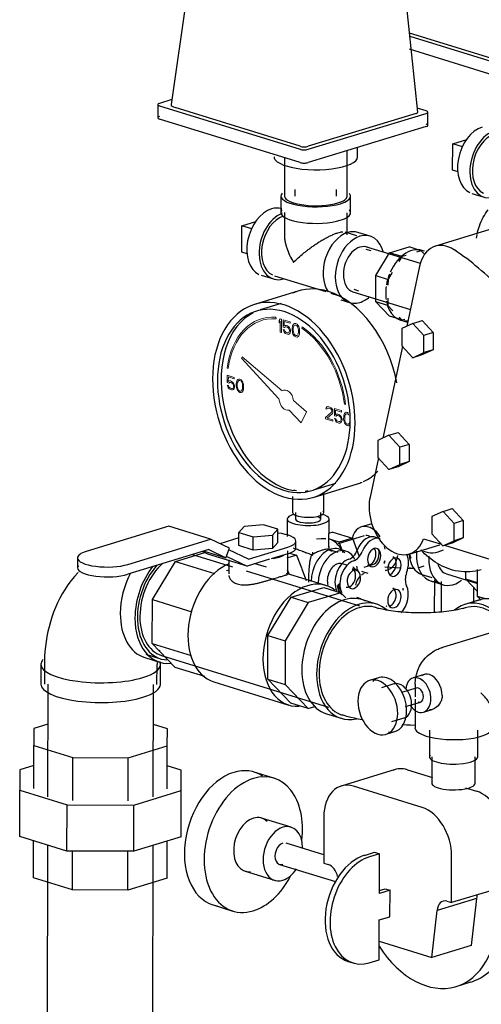
# Model space of a CAD drawing. Units: inches. Extents: x -648 to 75, y -64 to 398.
# Drawn here: x -102 to -94, y 285 to 302 of the extents above; entities that cross this region are included whole.
import ezdxf

# ---------------------------------------------------------------- set-up
doc = ezdxf.new("R2010")
doc.units = ezdxf.units.IN
doc.header["$MEASUREMENT"] = 0
doc.linetypes.add('Hidden 1_16_', pattern=[0.09375, 0.0625, -0.03125])
doc.layers.add('A-DETL', color=90, linetype='Hidden 1_16_', lineweight=9)
doc.layers.add('P-PIPE', color=3, linetype='Continuous', lineweight=30)

# ---------------------------------------------------------------- blocks, each defined once
blk = doc.blocks.new('VKV Dry Valve Model VXR PTR - 2_5_ GxG Dry Valve Model VXR PTR-V13-1 - Mech')
at = {"layer": 'A-DETL', "flags": 128}
blk.add_lwpolyline([(-67.594, 71.054), (-67.596, 71.051), (-67.599, 71.046), (-67.602, 71.039)], dxfattribs=at)
at = {"layer": 'A-DETL'}
blk.add_ellipse((-63.324, 73.472), major_axis=(-0.211, 0.691), ratio=0.673013, start_param=3.132553, end_param=3.141593, dxfattribs=at)
at = {"layer": 'P-PIPE'}
for p, q in [((-67.034, 83.357), (-67.393, 80.864)), ((-62.957, 80.726), (-63.217, 83.193)), ((-61.287, 81.584), (-63.107, 82.146)), ((-63.101, 82.09), (-61.287, 81.529)), ((-61.288, 81.291), (-63.108, 81.855)), ((-67.377, 80.952), (-67.602, 80.883)), ((-67.631, 80.861), (-67.632, 80.624)), ((-67.602, 80.839), (-65.074, 80.057)), ((-65.074, 80.111), (-67.32, 80.806)), ((-62.81, 80.747), (-62.973, 80.797)), ((-65.075, 79.819), (-67.602, 80.601)), ((-62.987, 80.703), (-64.93, 80.111)), ((-64.93, 80.057), (-62.81, 80.703)), ((-62.781, 80.487), (-62.78, 80.725)), ((-62.811, 80.465), (-64.931, 79.819)), ((-62.332, 80.155), (-62.081, 80.232)), ((-64.23, 79.213), (-64.228, 80.033)), ((-64.041, 79.918), (-64.04, 80.09)), ((-62.334, 79.68), (-62.332, 80.155)), ((-62.157, 80.101), (-62.332, 80.155)), ((-65.353, 79.905), (-65.355, 79.216)), ((-62.237, 79.65), (-62.334, 79.68)), ((-65.167, 79.335), (-65.167, 79.216)), ((-64.417, 79.214), (-64.417, 79.333)), ((-65.417, 79.216), (-65.418, 78.919)), ((-64.168, 78.916), (-64.167, 79.213)), ((-61.988, 79.265), (-61.767, 79.197)), ((-65.355, 78.919), (-65.356, 78.524)), ((-64.231, 78.522), (-64.23, 78.916)), ((-66.12, 78.208), (-66.119, 78.683)), ((-66.119, 78.683), (-65.868, 78.76)), ((-65.943, 78.629), (-66.119, 78.683)), ((-61.448, 78.679), (-62.644, 78.315)), ((-64.054, 78.504), (-64.267, 78.57)), ((-63.815, 78.495), (-64.036, 78.563)), ((-61.897, 78.521), (-61.91, 78.46)), ((-63.8, 78.229), (-63.889, 78.256)), ((-62.911, 78.001), (-63.875, 78.299)), ((-63.467, 78.195), (-63.116, 78.302)), ((-62.896, 78.233), (-63.116, 78.302)), ((-66.024, 78.178), (-66.12, 78.208)), ((-63.715, 77.786), (-63.467, 78.195)), ((-63.246, 78.127), (-63.467, 78.195)), ((-63.246, 78.127), (-63.299, 78.039)), ((-63.171, 78.15), (-63.246, 78.127)), ((-62.896, 78.233), (-62.98, 78.208)), ((-62.843, 78.179), (-62.896, 78.233)), ((-62.843, 78.227), (-62.878, 78.238)), ((-62.927, 77.954), (-63.158, 76.876)), ((-65.774, 77.793), (-65.553, 77.725)), ((-65.535, 77.784), (-64.611, 77.498)), ((-63.716, 77.315), (-63.715, 77.786)), ((-63.715, 77.786), (-63.494, 77.718)), ((-63.418, 77.844), (-63.494, 77.718)), ((-63.494, 77.718), (-63.495, 77.617)), ((-65.098, 77.51), (-65.894, 77.267)), ((-64.522, 77.471), (-64.387, 77.429)), ((-64.124, 77.497), (-63.093, 77.178)), ((-64.11, 77.54), (-64.022, 77.513)), ((-63.495, 77.38), (-63.495, 77.247)), ((-65.416, 77.282), (-65.792, 77.168)), ((-64.345, 77.351), (-64.184, 77.301)), ((-63.469, 77.057), (-63.716, 77.315)), ((-63.495, 77.247), (-63.716, 77.315)), ((-63.495, 77.247), (-63.405, 77.152)), ((-63.248, 76.989), (-63.469, 77.057)), ((-63.294, 77.036), (-63.248, 76.989)), ((-63.266, 76.984), (-63.143, 76.946)), ((-63.248, 76.989), (-63.194, 77.005)), ((-63.247, 76.834), (-63.248, 76.525)), ((-63.247, 76.834), (-63.248, 76.525)), ((-63.048, 76.927), (-63.247, 76.834)), ((-63.048, 76.927), (-63.247, 76.834)), ((-63.048, 76.927), (-62.882, 76.978)), ((-63.048, 76.927), (-62.882, 76.978)), ((-62.85, 76.711), (-63.048, 76.927)), ((-62.85, 76.711), (-63.048, 76.927)), ((-62.882, 76.978), (-62.684, 76.762)), ((-62.882, 76.978), (-62.684, 76.762)), ((-62.684, 76.762), (-62.85, 76.711)), ((-62.684, 76.762), (-62.85, 76.711)), ((-62.85, 76.402), (-62.85, 76.711)), ((-62.85, 76.402), (-62.85, 76.711)), ((-62.684, 76.762), (-62.685, 76.453)), ((-62.684, 76.762), (-62.685, 76.453)), ((-63.236, 76.512), (-63.589, 74.866)), ((-63.248, 76.525), (-63.05, 76.309)), ((-63.248, 76.525), (-63.05, 76.309)), ((-63.05, 76.309), (-62.85, 76.402)), ((-63.05, 76.309), (-62.85, 76.402)), ((-62.884, 76.359), (-63.05, 76.309)), ((-62.884, 76.359), (-63.05, 76.309)), ((-62.685, 76.453), (-62.884, 76.359)), ((-62.685, 76.453), (-62.884, 76.359)), ((-62.685, 76.453), (-62.85, 76.402)), ((-62.685, 76.453), (-62.85, 76.402)), ((-63.478, 74.917), (-63.677, 74.824)), ((-63.478, 74.917), (-63.312, 74.968)), ((-63.28, 74.701), (-63.478, 74.917)), ((-63.312, 74.968), (-63.114, 74.752)), ((-63.677, 74.824), (-63.678, 74.515)), ((-63.114, 74.752), (-63.28, 74.701)), ((-63.114, 74.752), (-63.115, 74.443)), ((-63.28, 74.392), (-63.28, 74.701)), ((-63.665, 74.511), (-63.817, 73.803)), ((-63.678, 74.515), (-63.48, 74.299)), ((-63.48, 74.299), (-63.28, 74.392)), ((-63.115, 74.443), (-63.314, 74.35)), ((-63.115, 74.443), (-63.28, 74.392)), ((-63.314, 74.35), (-63.48, 74.299)), ((-64.838, 73.799), (-64.042, 74.042)), ((-64.808, 73.939), (-64.432, 74.054)), ((-64.648, 73.526), (-64.647, 73.866)), ((-65.21, 73.817), (-65.21, 73.527)), ((-65.156, 73.527), (-65.156, 73.408)), ((-64.702, 73.407), (-64.702, 73.526)), ((-62.506, 73.545), (-62.705, 73.452)), ((-62.506, 73.545), (-62.705, 73.452)), ((-62.506, 73.545), (-62.34, 73.596)), ((-62.506, 73.545), (-62.34, 73.596)), ((-62.308, 73.329), (-62.506, 73.545)), ((-62.308, 73.329), (-62.506, 73.545)), ((-62.34, 73.596), (-62.142, 73.38)), ((-62.34, 73.596), (-62.142, 73.38)), ((-65.731, 73.304), (-66.079, 73.276)), ((-65.476, 73.225), (-65.731, 73.304)), ((-65.304, 73.409), (-65.305, 73.096)), ((-64.555, 72.903), (-64.554, 73.407)), ((-63.785, 73.324), (-63.973, 73.267)), ((-62.705, 73.452), (-62.706, 73.143)), ((-62.705, 73.452), (-62.706, 73.143)), ((-62.142, 73.38), (-62.308, 73.329)), ((-62.142, 73.38), (-62.308, 73.329)), ((-62.308, 73.02), (-62.308, 73.329)), ((-62.308, 73.02), (-62.308, 73.329)), ((-62.142, 73.38), (-62.143, 73.071)), ((-62.142, 73.38), (-62.143, 73.071)), ((-67.431, 73.278), (-68.919, 72.825)), ((-66.681, 73.045), (-67.431, 73.278)), ((-66.079, 73.276), (-66.173, 73.169)), ((-66.173, 73.169), (-65.918, 73.09)), ((-66.173, 72.931), (-66.173, 73.169)), ((-65.918, 73.09), (-65.569, 73.118)), ((-65.569, 73.118), (-65.57, 72.88)), ((-65.569, 73.118), (-65.476, 73.225)), ((-65.476, 72.987), (-65.476, 73.225)), ((-64.488, 73.173), (-64.561, 73.151)), ((-64.488, 73.173), (-64.134, 73.064)), ((-62.706, 73.143), (-62.507, 72.927)), ((-62.706, 73.143), (-62.507, 72.927)), ((-68.168, 72.592), (-66.681, 73.045)), ((-66.344, 72.886), (-66.681, 73.045)), ((-66.173, 73.07), (-66.513, 72.966)), ((-65.918, 72.852), (-65.918, 73.09)), ((-65.476, 72.987), (-65.57, 72.88)), ((-65.148, 72.893), (-65.148, 73.012)), ((-64.37, 72.992), (-64.543, 73.046)), ((-63.924, 73.107), (-64.391, 72.965)), ((-64.134, 73.064), (-64.37, 72.992)), ((-64.299, 72.804), (-64.37, 72.992)), ((-64.134, 73.064), (-64.01, 72.734)), ((-63.647, 73.059), (-63.726, 73.083)), ((-63.113, 72.78), (-62.566, 72.947)), ((-62.855, 73.055), (-62.534, 72.956)), ((-62.507, 72.927), (-62.308, 73.02)), ((-62.507, 72.927), (-62.308, 73.02)), ((-62.342, 72.978), (-62.507, 72.927)), ((-62.342, 72.978), (-62.507, 72.927)), ((-62.481, 72.939), (-60.944, 72.464)), ((-62.143, 73.071), (-62.342, 72.978)), ((-62.143, 73.071), (-62.342, 72.978)), ((-62.143, 73.071), (-62.308, 73.02)), ((-62.143, 73.071), (-62.308, 73.02)), ((-66.716, 72.859), (-68.168, 72.416)), ((-67.312, 72.644), (-66.784, 72.805)), ((-66.282, 72.546), (-67, 72.768)), ((-66.733, 72.78), (-66.827, 72.825)), ((-66.797, 72.834), (-66.41, 72.714)), ((-66.026, 72.562), (-66.733, 72.78)), ((-66.716, 72.859), (-66.41, 72.714)), ((-66.41, 72.714), (-66.344, 72.886)), ((-66.002, 72.688), (-66.356, 72.855)), ((-65.918, 72.852), (-66.173, 72.931)), ((-66.002, 72.688), (-65.295, 72.903)), ((-65.57, 72.88), (-65.918, 72.852)), ((-65.295, 72.785), (-65.591, 72.694)), ((-65.295, 72.42), (-65.294, 72.839)), ((-65.263, 72.797), (-65.137, 72.758)), ((-64.392, 72.809), (-64.57, 72.864)), ((-64.25, 72.831), (-64.373, 72.869)), ((-69.074, 72.71), (-69.075, 72.534)), ((-67.727, 71.96), (-67.312, 72.644)), ((-67.312, 72.644), (-66.612, 72.427)), ((-66.401, 72.739), (-66.026, 72.562)), ((-66.357, 72.676), (-66.357, 72.423)), ((-65.623, 72.685), (-66.026, 72.562)), ((-65.675, 72.543), (-65.88, 72.606)), ((-65.137, 72.758), (-65.315, 72.704)), ((-65.137, 72.758), (-65.051, 72.53)), ((-64.231, 72.579), (-64.319, 72.606)), ((-63.925, 72.542), (-63.766, 72.59)), ((-66.35, 72.489), (-66.395, 72.476)), ((-64.002, 71.841), (-66.038, 72.471)), ((-64.612, 72.214), (-65.317, 72.432)), ((-65.267, 72.406), (-65.301, 72.496)), ((-65.05, 72.526), (-64.966, 72.302)), ((-64.023, 72.482), (-64.132, 72.516)), ((-63.851, 72.429), (-63.962, 72.463)), ((-63.553, 72.549), (-63.256, 72.533)), ((-63.542, 72.484), (-63.496, 72.498)), ((-63.138, 72.527), (-63.042, 72.522)), ((-62.951, 72.533), (-62.843, 72.566)), ((-62.884, 72.411), (-62.707, 72.356)), ((-62.444, 72.424), (-61.885, 72.251)), ((-62.095, 72.328), (-62.095, 72.472)), ((-61.886, 72.017), (-61.885, 72.501)), ((-64.395, 72.225), (-64.363, 72.246)), ((-62.726, 72.296), (-62.505, 72.228)), ((-62.662, 72.318), (-62.664, 71.732)), ((-62.533, 71.743), (-62.532, 72.283)), ((-61.885, 72.109), (-62.095, 72.328)), ((-61.885, 72.263), (-62.095, 72.328)), ((-65.236, 72.002), (-64.65, 72.18)), ((-64.341, 72.084), (-64.927, 71.906)), ((-64.65, 72.18), (-64.341, 72.084)), ((-64.255, 71.995), (-64.341, 72.084)), ((-61.957, 72.184), (-61.958, 71.9)), ((-67.729, 71.172), (-67.727, 71.96)), ((-67.727, 71.96), (-67.02, 71.741)), ((-65.652, 71.318), (-65.236, 72.002)), ((-64.927, 71.906), (-65.342, 71.222)), ((-65.236, 72.002), (-64.927, 71.906)), ((-64.058, 72.003), (-63.99, 71.981)), ((-63.7, 71.878), (-63.965, 71.96)), ((-61.85, 71.956), (-62.115, 71.875)), ((-61.82, 71.949), (-61.886, 72.017)), ((-61.743, 71.973), (-61.886, 72.017)), ((-60.704, 71.654), (-62.516, 71.102)), ((-67.316, 70.74), (-67.729, 71.172)), ((-67.729, 71.172), (-67.032, 70.956)), ((-65.653, 70.529), (-65.652, 71.318)), ((-65.652, 71.318), (-65.342, 71.222)), ((-65.342, 71.222), (-65.344, 70.434)), ((-67.863, 70.917), (-67.598, 70.835)), ((-67.844, 70.977), (-67.579, 70.895)), ((-67.561, 70.955), (-64.563, 70.027)), ((-69.73, 70.798), (-69.731, 70.441)), ((-69.667, 70.798), (-69.668, 70.441)), ((-67.645, 70.436), (-67.644, 70.793)), ((-67.582, 70.436), (-67.581, 70.793)), ((-66.787, 70.577), (-67.316, 70.74)), ((-66.625, 70.481), (-65.277, 70.064)), ((-65.24, 70.098), (-65.653, 70.529)), ((-65.653, 70.529), (-65.344, 70.434)), ((-63.664, 70.556), (-63.825, 70.507)), ((-62.842, 70.613), (-63.044, 70.552)), ((-69.606, 70.441), (-69.61, 68.417)), ((-67.712, 68.412), (-67.707, 70.436)), ((-65.344, 70.434), (-64.931, 70.002)), ((-63.388, 70.444), (-63.609, 70.377)), ((-62.988, 70.37), (-63.25, 70.29)), ((-63.008, 70.44), (-63.008, 70.215)), ((-63.18, 70.038), (-62.912, 70.119)), ((-63.008, 70.17), (-63.009, 69.657)), ((-64.931, 70.002), (-65.24, 70.098)), ((-64.931, 70.002), (-64.81, 70.039)), ((-62.856, 69.937), (-62.702, 69.984)), ((-64.6, 69.908), (-64.335, 69.826)), ((-63.424, 69.767), (-63.202, 69.835)), ((-69.857, 69.642), (-69.858, 69.337)), ((-69.606, 69.719), (-69.857, 69.642)), ((-67.459, 69.637), (-67.709, 69.714)), ((-67.46, 69.332), (-67.459, 69.637)), ((-63.53, 69.539), (-63.369, 69.588)), ((-62.751, 69.612), (-62.752, 69.136)), ((-61.882, 69.135), (-61.881, 69.61)), ((-69.86, 68.564), (-69.858, 69.337)), ((-69.858, 69.337), (-69.156, 69.12)), ((-68.162, 69.118), (-67.46, 69.332)), ((-67.461, 68.558), (-67.46, 69.332)), ((-69.158, 68.346), (-69.156, 69.12)), ((-69.156, 69.12), (-68.162, 69.118)), ((-68.164, 68.344), (-68.162, 69.118)), ((-62.707, 69.136), (-62.708, 68.661)), ((-61.928, 68.659), (-61.927, 69.135)), ((-70.109, 68.901), (-70.11, 68.532)), ((-69.859, 68.977), (-70.109, 68.901)), ((-67.211, 68.895), (-67.46, 68.972)), ((-67.211, 68.526), (-67.211, 68.895)), ((-63.364, 68.905), (-64.336, 68.609)), ((-63.143, 68.901), (-62.694, 68.762)), ((-65.545, 68.749), (-65.898, 68.859)), ((-70.112, 67.7), (-70.11, 68.532)), ((-70.11, 68.532), (-69.261, 68.27)), ((-68.061, 68.267), (-67.211, 68.526)), ((-67.213, 67.693), (-67.211, 68.526)), ((-62.88, 68.222), (-64.116, 68.605)), ((-62.102, 68.579), (-61.907, 68.519)), ((-69.263, 67.437), (-69.261, 68.27)), ((-69.261, 68.27), (-68.061, 68.267)), ((-68.063, 67.435), (-68.061, 68.267)), ((-65.236, 67.869), (-65.766, 68.033)), ((-64.648, 68.055), (-64.65, 67.222)), ((-69.263, 67.437), (-70.112, 67.7)), ((-67.213, 67.693), (-68.063, 67.435)), ((-69.863, 66.958), (-69.862, 67.622)), ((-69.612, 67.545), (-69.641, 54.86)), ((-67.73, 60.443), (-67.714, 67.541)), ((-67.465, 66.952), (-67.463, 67.617)), ((-64.649, 67.373), (-65.325, 67.582)), ((-68.063, 67.435), (-69.263, 67.437)), ((-69.161, 66.74), (-69.16, 67.437)), ((-68.168, 66.738), (-68.166, 67.435)), ((-63.916, 67.362), (-63.736, 67.417)), ((-63.648, 67.39), (-63.827, 67.335)), ((-63.736, 67.417), (-63.648, 67.39)), ((-63.65, 66.676), (-63.648, 67.39)), ((-62.353, 66.512), (-62.351, 67.345)), ((-65.443, 67.2), (-64.437, 66.889)), ((-64.65, 67.222), (-64.568, 67.197)), ((-69.161, 66.74), (-69.863, 66.958)), ((-67.465, 66.952), (-68.168, 66.738)), ((-66.062, 67.078), (-65.532, 66.914)), ((-63.649, 66.73), (-63.546, 66.762)), ((-63.546, 66.762), (-63.458, 66.735)), ((-68.168, 66.738), (-69.161, 66.74)), ((-63.458, 66.735), (-63.65, 66.676)), ((-63.459, 66.259), (-63.458, 66.735)), ((-61.904, 66.584), (-62.612, 66.369)), ((-61.646, 66.727), (-62.353, 66.512)), ((-61.904, 66.584), (-62.001, 65.744)), ((-66.637, 66.47), (-66.284, 66.361)), ((-62.435, 66.537), (-62.353, 66.512)), ((-63.651, 66.2), (-63.459, 66.259)), ((-62.709, 65.528), (-62.612, 66.369)), ((-63.652, 65.486), (-63.651, 66.2)), ((-63.652, 65.82), (-62.709, 65.528)), ((-62.001, 65.744), (-62.709, 65.528)), ((-64.213, 65.455), (-64.125, 65.428)), ((-63.832, 65.432), (-63.652, 65.486)), ((-62.27, 65.004), (-62.005, 65.085))]:
    blk.add_line(p, q, dxfattribs=at)
at = {"layer": 'P-PIPE', "lineweight": 9}
for p, q in [((-65.503, 77.01), (-65.507, 77.039)), ((-65.451, 76.98), (-65.452, 76.939)), ((-65.452, 76.939), (-65.429, 76.968)), ((-65.429, 77.009), (-65.451, 76.98)), ((-65.429, 76.968), (-65.43, 76.771)), ((-65.407, 77.002), (-65.429, 77.009)), ((-65.408, 76.764), (-65.407, 77.002)), ((-65.378, 76.993), (-65.378, 76.861)), ((-65.253, 76.954), (-65.378, 76.993)), ((-65.378, 76.861), (-65.352, 76.853)), ((-65.36, 76.881), (-65.359, 76.962)), ((-65.341, 76.89), (-65.36, 76.881)), ((-65.359, 76.962), (-65.253, 76.929)), ((-65.352, 76.853), (-65.338, 76.864)), ((-65.323, 76.889), (-65.341, 76.89)), ((-65.338, 76.864), (-65.323, 76.864)), ((-65.301, 76.883), (-65.323, 76.889)), ((-65.323, 76.864), (-65.301, 76.857)), ((-65.282, 76.872), (-65.301, 76.883)), ((-65.301, 76.857), (-65.286, 76.848)), ((-65.286, 76.848), (-65.275, 76.834)), ((-65.264, 76.851), (-65.282, 76.872)), ((-65.275, 76.834), (-65.268, 76.817)), ((-65.253, 76.827), (-65.264, 76.851)), ((-65.253, 76.929), (-65.253, 76.954)), ((-65.212, 76.87), (-65.216, 76.846)), ((-65.216, 76.846), (-65.216, 76.801)), ((-65.209, 76.885), (-65.212, 76.87)), ((-65.201, 76.902), (-65.209, 76.885)), ((-65.19, 76.914), (-65.201, 76.902)), ((-65.198, 76.836), (-65.194, 76.865)), ((-65.198, 76.8), (-65.198, 76.836)), ((-65.194, 76.865), (-65.179, 76.891)), ((-65.172, 76.924), (-65.19, 76.914)), ((-65.179, 76.891), (-65.168, 76.897)), ((-65.15, 76.922), (-65.172, 76.924)), ((-65.168, 76.897), (-65.15, 76.897)), ((-65.128, 76.91), (-65.15, 76.922)), ((-65.15, 76.897), (-65.131, 76.886)), ((-65.131, 76.886), (-65.12, 76.872)), ((-65.109, 76.889), (-65.128, 76.91)), ((-65.12, 76.872), (-65.106, 76.837)), ((-65.098, 76.871), (-65.109, 76.889)), ((-65.106, 76.837), (-65.102, 76.806)), ((-65.091, 76.848), (-65.098, 76.871)), ((-65.087, 76.832), (-65.091, 76.848)), ((-65.039, 76.867), (-65.045, 76.841)), ((-65.43, 76.771), (-65.408, 76.764)), ((-65.378, 76.815), (-65.371, 76.793)), ((-65.356, 76.809), (-65.378, 76.815)), ((-65.371, 76.793), (-65.36, 76.769)), ((-65.36, 76.769), (-65.341, 76.748)), ((-65.349, 76.786), (-65.356, 76.809)), ((-65.338, 76.773), (-65.349, 76.786)), ((-65.341, 76.748), (-65.323, 76.738)), ((-65.323, 76.763), (-65.338, 76.773)), ((-65.301, 76.756), (-65.323, 76.763)), ((-65.323, 76.738), (-65.301, 76.731)), ((-65.286, 76.757), (-65.301, 76.756)), ((-65.301, 76.731), (-65.283, 76.73)), ((-65.275, 76.763), (-65.286, 76.757)), ((-65.283, 76.73), (-65.264, 76.74)), ((-65.268, 76.776), (-65.275, 76.763)), ((-65.268, 76.817), (-65.264, 76.8)), ((-65.264, 76.79), (-65.268, 76.776)), ((-65.264, 76.8), (-65.264, 76.79)), ((-65.264, 76.74), (-65.253, 76.756)), ((-65.246, 76.8), (-65.253, 76.827)), ((-65.253, 76.756), (-65.246, 76.779)), ((-65.246, 76.779), (-65.246, 76.8)), ((-65.216, 76.801), (-65.213, 76.774)), ((-65.213, 76.774), (-65.209, 76.758)), ((-65.209, 76.758), (-65.202, 76.735)), ((-65.202, 76.735), (-65.191, 76.717)), ((-65.194, 76.769), (-65.198, 76.8)), ((-65.179, 76.734), (-65.194, 76.769)), ((-65.191, 76.717), (-65.172, 76.696)), ((-65.168, 76.72), (-65.179, 76.734)), ((-65.172, 76.696), (-65.15, 76.684)), ((-65.15, 76.709), (-65.168, 76.72)), ((-65.132, 76.709), (-65.15, 76.709)), ((-65.15, 76.684), (-65.128, 76.682)), ((-65.121, 76.715), (-65.132, 76.709)), ((-65.128, 76.682), (-65.11, 76.692)), ((-65.106, 76.741), (-65.121, 76.715)), ((-65.11, 76.692), (-65.099, 76.704)), ((-65.102, 76.77), (-65.106, 76.741)), ((-65.102, 76.806), (-65.102, 76.77)), ((-65.099, 76.704), (-65.091, 76.722)), ((-65.091, 76.722), (-65.087, 76.736)), ((-65.084, 76.805), (-65.087, 76.832)), ((-65.087, 76.736), (-65.084, 76.76)), ((-65.084, 76.76), (-65.084, 76.805)), ((-66.112, 76.325), (-66.125, 76.3)), ((-65.399, 75.716), (-66.112, 76.325)), ((-66.386, 76.129), (-66.365, 76.118)), ((-66.125, 76.3), (-65.454, 75.569)), ((-66.382, 75.994), (-66.382, 75.862)), ((-66.257, 75.955), (-66.382, 75.994)), ((-66.364, 75.882), (-66.363, 75.963)), ((-66.363, 75.963), (-66.257, 75.93)), ((-66.257, 75.93), (-66.257, 75.955)), ((-66.382, 75.862), (-66.356, 75.854)), ((-66.382, 75.817), (-66.375, 75.794)), ((-66.36, 75.81), (-66.382, 75.817)), ((-66.375, 75.794), (-66.364, 75.77)), ((-66.345, 75.891), (-66.364, 75.882)), ((-66.353, 75.787), (-66.36, 75.81)), ((-66.356, 75.854), (-66.342, 75.865)), ((-66.342, 75.774), (-66.353, 75.787)), ((-66.327, 75.891), (-66.345, 75.891)), ((-66.342, 75.865), (-66.327, 75.865)), ((-66.327, 75.764), (-66.342, 75.774)), ((-66.305, 75.884), (-66.327, 75.891)), ((-66.327, 75.865), (-66.305, 75.858)), ((-66.286, 75.873), (-66.305, 75.884)), ((-66.305, 75.858), (-66.29, 75.849)), ((-66.29, 75.849), (-66.279, 75.835)), ((-66.268, 75.852), (-66.286, 75.873)), ((-66.279, 75.835), (-66.272, 75.818)), ((-66.272, 75.777), (-66.279, 75.764)), ((-66.272, 75.818), (-66.268, 75.802)), ((-66.268, 75.791), (-66.272, 75.777)), ((-66.257, 75.828), (-66.268, 75.852)), ((-66.268, 75.802), (-66.268, 75.791)), ((-66.25, 75.801), (-66.257, 75.828)), ((-66.257, 75.758), (-66.25, 75.781)), ((-66.25, 75.781), (-66.25, 75.801)), ((-66.216, 75.872), (-66.22, 75.847)), ((-66.22, 75.847), (-66.22, 75.802)), ((-66.22, 75.802), (-66.217, 75.775)), ((-66.217, 75.775), (-66.213, 75.759)), ((-66.213, 75.886), (-66.216, 75.872)), ((-66.205, 75.904), (-66.213, 75.886)), ((-66.194, 75.915), (-66.205, 75.904)), ((-66.202, 75.837), (-66.198, 75.866)), ((-66.202, 75.801), (-66.202, 75.837)), ((-66.198, 75.77), (-66.202, 75.801)), ((-66.198, 75.866), (-66.183, 75.892)), ((-66.176, 75.925), (-66.194, 75.915)), ((-66.183, 75.892), (-66.172, 75.898)), ((-66.154, 75.923), (-66.176, 75.925)), ((-66.172, 75.898), (-66.154, 75.898)), ((-66.132, 75.911), (-66.154, 75.923)), ((-66.154, 75.898), (-66.135, 75.887)), ((-66.135, 75.887), (-66.124, 75.874)), ((-66.113, 75.89), (-66.132, 75.911)), ((-66.124, 75.874), (-66.11, 75.839)), ((-66.102, 75.872), (-66.113, 75.89)), ((-66.11, 75.839), (-66.106, 75.807)), ((-66.106, 75.772), (-66.11, 75.742)), ((-66.106, 75.807), (-66.106, 75.772)), ((-66.095, 75.849), (-66.102, 75.872)), ((-66.091, 75.833), (-66.095, 75.849)), ((-66.088, 75.806), (-66.091, 75.833)), ((-66.088, 75.761), (-66.088, 75.806)), ((-66.364, 75.77), (-66.346, 75.75)), ((-66.346, 75.75), (-66.327, 75.739)), ((-66.305, 75.757), (-66.327, 75.764)), ((-66.327, 75.739), (-66.305, 75.732)), ((-66.29, 75.758), (-66.305, 75.757)), ((-66.305, 75.732), (-66.287, 75.731)), ((-66.279, 75.764), (-66.29, 75.758)), ((-66.287, 75.731), (-66.268, 75.741)), ((-66.268, 75.741), (-66.257, 75.758)), ((-66.213, 75.759), (-66.206, 75.737)), ((-66.206, 75.737), (-66.195, 75.718)), ((-66.184, 75.735), (-66.198, 75.77)), ((-66.195, 75.718), (-66.176, 75.697)), ((-66.173, 75.721), (-66.184, 75.735)), ((-66.176, 75.697), (-66.154, 75.685)), ((-66.154, 75.711), (-66.173, 75.721)), ((-66.136, 75.71), (-66.154, 75.711)), ((-66.154, 75.685), (-66.132, 75.683)), ((-66.125, 75.717), (-66.136, 75.71)), ((-66.132, 75.683), (-66.114, 75.693)), ((-66.11, 75.742), (-66.125, 75.717)), ((-66.114, 75.693), (-66.103, 75.705)), ((-66.103, 75.705), (-66.095, 75.723)), ((-66.095, 75.723), (-66.091, 75.737)), ((-66.091, 75.737), (-66.088, 75.761)), ((-64.956, 75.337), (-65.192, 75.538)), ((-64.593, 75.425), (-64.608, 75.409)), ((-64.578, 75.431), (-64.593, 75.425)), ((-64.553, 75.428), (-64.578, 75.431)), ((-64.538, 75.423), (-64.553, 75.428)), ((-64.516, 75.411), (-64.538, 75.423)), ((-64.278, 75.472), (-64.257, 75.47)), ((-65.268, 75.367), (-65.056, 75.136)), ((-65.056, 75.136), (-64.956, 75.337)), ((-64.512, 75.329), (-64.616, 75.235)), ((-64.608, 75.409), (-64.612, 75.39)), ((-64.612, 75.39), (-64.593, 75.385)), ((-64.593, 75.385), (-64.586, 75.398)), ((-64.586, 75.398), (-64.575, 75.404)), ((-64.586, 75.225), (-64.494, 75.308)), ((-64.575, 75.404), (-64.556, 75.404)), ((-64.556, 75.404), (-64.542, 75.399)), ((-64.542, 75.399), (-64.523, 75.388)), ((-64.523, 75.388), (-64.512, 75.375)), ((-64.501, 75.397), (-64.516, 75.411)), ((-64.512, 75.375), (-64.505, 75.357)), ((-64.505, 75.347), (-64.512, 75.329)), ((-64.505, 75.357), (-64.505, 75.347)), ((-64.486, 75.372), (-64.501, 75.397)), ((-64.494, 75.308), (-64.487, 75.321)), ((-64.487, 75.321), (-64.483, 75.34)), ((-64.483, 75.35), (-64.486, 75.372)), ((-64.483, 75.34), (-64.483, 75.35)), ((-64.453, 75.397), (-64.453, 75.265)), ((-64.328, 75.358), (-64.453, 75.397)), ((-64.453, 75.265), (-64.428, 75.257)), ((-64.435, 75.285), (-64.435, 75.366)), ((-64.435, 75.366), (-64.328, 75.333)), ((-64.417, 75.294), (-64.435, 75.285)), ((-64.428, 75.257), (-64.413, 75.268)), ((-64.398, 75.294), (-64.417, 75.294)), ((-64.413, 75.268), (-64.398, 75.269)), ((-64.376, 75.287), (-64.398, 75.294)), ((-64.398, 75.269), (-64.376, 75.262)), ((-64.358, 75.276), (-64.376, 75.287)), ((-64.376, 75.262), (-64.361, 75.252)), ((-64.361, 75.252), (-64.35, 75.239)), ((-64.339, 75.255), (-64.358, 75.276)), ((-64.328, 75.232), (-64.339, 75.255)), ((-64.328, 75.333), (-64.328, 75.358)), ((-64.291, 75.251), (-64.292, 75.205)), ((-64.288, 75.275), (-64.291, 75.251)), ((-64.284, 75.289), (-64.288, 75.275)), ((-64.277, 75.307), (-64.284, 75.289)), ((-64.266, 75.319), (-64.277, 75.307)), ((-64.273, 75.24), (-64.269, 75.269)), ((-64.273, 75.205), (-64.273, 75.24)), ((-64.269, 75.269), (-64.255, 75.295)), ((-64.247, 75.328), (-64.266, 75.319)), ((-64.255, 75.295), (-64.243, 75.302)), ((-64.225, 75.326), (-64.247, 75.328)), ((-64.243, 75.302), (-64.225, 75.301)), ((-64.203, 75.315), (-64.225, 75.326)), ((-64.225, 75.301), (-64.207, 75.29)), ((-64.207, 75.29), (-64.196, 75.277)), ((-64.616, 75.235), (-64.616, 75.209)), ((-64.616, 75.209), (-64.483, 75.168)), ((-64.483, 75.194), (-64.586, 75.225)), ((-64.483, 75.168), (-64.483, 75.194)), ((-64.454, 75.22), (-64.446, 75.197)), ((-64.432, 75.213), (-64.454, 75.22)), ((-64.446, 75.197), (-64.435, 75.174)), ((-64.435, 75.174), (-64.417, 75.153)), ((-64.424, 75.19), (-64.432, 75.213)), ((-64.413, 75.177), (-64.424, 75.19)), ((-64.417, 75.153), (-64.399, 75.142)), ((-64.398, 75.167), (-64.413, 75.177)), ((-64.399, 75.142), (-64.376, 75.135)), ((-64.376, 75.16), (-64.398, 75.167)), ((-64.362, 75.161), (-64.376, 75.16)), ((-64.376, 75.135), (-64.358, 75.135)), ((-64.351, 75.168), (-64.362, 75.161)), ((-64.358, 75.135), (-64.34, 75.144)), ((-64.343, 75.181), (-64.351, 75.168)), ((-64.35, 75.239), (-64.343, 75.221)), ((-64.343, 75.221), (-64.339, 75.205)), ((-64.339, 75.195), (-64.343, 75.181)), ((-64.34, 75.144), (-64.329, 75.161)), ((-64.339, 75.205), (-64.339, 75.195)), ((-64.329, 75.161), (-64.321, 75.184)), ((-64.321, 75.204), (-64.328, 75.232)), ((-64.321, 75.184), (-64.321, 75.204)), ((-64.292, 75.205), (-64.288, 75.179)), ((-64.288, 75.179), (-64.284, 75.162)), ((-64.284, 75.162), (-64.277, 75.14)), ((-64.277, 75.14), (-64.266, 75.121)), ((-64.27, 75.173), (-64.273, 75.205)), ((-64.255, 75.138), (-64.27, 75.173)), ((-64.266, 75.121), (-64.248, 75.1)), ((-64.244, 75.125), (-64.255, 75.138)), ((-64.248, 75.1), (-64.226, 75.088)), ((-64.225, 75.114), (-64.244, 75.125)), ((-64.226, 75.088), (-64.203, 75.087)), ((-64.207, 75.113), (-64.225, 75.114)), ((-64.196, 75.12), (-64.207, 75.113)), ((-64.203, 75.087), (-64.185, 75.096)), ((-64.181, 75.146), (-64.196, 75.12)), ((-64.177, 75.175), (-64.181, 75.146))]:
    blk.add_line(p, q, dxfattribs=at)
at = {"layer": 'P-PIPE', "flags": 128}
for points in [[(-64.779, 73.054), (-64.694, 73.06), (-64.611, 73.06), (-64.611, 73.06)], [(-61.819, 72.497), (-61.87, 72.483), (-61.922, 72.472), (-61.974, 72.464), (-62.027, 72.459), (-62.079, 72.458), (-62.132, 72.459), (-62.183, 72.463), (-62.234, 72.47), (-62.285, 72.48), (-62.334, 72.492), (-62.382, 72.506), (-62.43, 72.523), (-62.476, 72.542), (-62.521, 72.562), (-62.564, 72.585), (-62.607, 72.609), (-62.648, 72.635), (-62.688, 72.663), (-62.727, 72.691), (-62.765, 72.722), (-62.801, 72.753), (-62.836, 72.786), (-62.87, 72.82), (-62.903, 72.855)], [(-69.061, 72.448), (-69.126, 72.376), (-69.187, 72.302), (-69.245, 72.225), (-69.297, 72.147), (-69.346, 72.066), (-69.391, 71.985), (-69.433, 71.902), (-69.47, 71.817), (-69.504, 71.732), (-69.534, 71.646), (-69.561, 71.559), (-69.585, 71.472), (-69.606, 71.384), (-69.623, 71.295), (-69.638, 71.206), (-69.649, 71.117), (-69.658, 71.028), (-69.664, 70.938), (-69.667, 70.849), (-69.667, 70.798)], [(-62.097, 71.815), (-62.121, 71.808), (-62.148, 71.801), (-62.178, 71.793), (-62.21, 71.786), (-62.244, 71.779), (-62.28, 71.772), (-62.319, 71.765), (-62.359, 71.759), (-62.401, 71.753), (-62.444, 71.747), (-62.489, 71.742), (-62.534, 71.737), (-62.581, 71.733), (-62.629, 71.73), (-62.677, 71.727), (-62.726, 71.724), (-62.776, 71.722), (-62.826, 71.721), (-62.876, 71.721), (-62.926, 71.721), (-62.976, 71.721), (-63.026, 71.722), (-63.076, 71.724), (-63.125, 71.727), (-63.174, 71.73), (-63.222, 71.733), (-63.269, 71.738), (-63.315, 71.742), (-63.36, 71.748), (-63.403, 71.753), (-63.445, 71.759), (-63.486, 71.766), (-63.525, 71.773), (-63.562, 71.78), (-63.597, 71.787), (-63.629, 71.795), (-63.66, 71.802), (-63.687, 71.809), (-63.712, 71.817), (-63.718, 71.819)], [(-67.594, 71.054), (-67.596, 71.051), (-67.599, 71.046), (-67.602, 71.039), (-67.606, 71.03)], [(-63.008, 70.44), (-63.001, 70.529), (-62.985, 70.615), (-62.959, 70.693), (-62.927, 70.762), (-62.892, 70.822), (-62.855, 70.872), (-62.819, 70.914), (-62.784, 70.948), (-62.751, 70.977), (-62.72, 71), (-62.691, 71.02), (-62.665, 71.037), (-62.64, 71.05), (-62.618, 71.062), (-62.596, 71.072), (-62.577, 71.08), (-62.559, 71.087), (-62.542, 71.093), (-62.526, 71.099), (-62.516, 71.102)], [(-67.643, 70.832), (-67.644, 70.803), (-67.644, 70.793)], [(-63.961, 69.796), (-64.03, 69.81), (-64.098, 69.826), (-64.165, 69.843), (-64.232, 69.861), (-64.299, 69.88), (-64.316, 69.886)], [(-63.015, 69.698), (-63.09, 69.7), (-63.165, 69.703), (-63.239, 69.707)]]:
    blk.add_lwpolyline(points, dxfattribs=at)
at = {"layer": 'P-PIPE'}
for centre, major_axis, ratio, start_param, end_param in [((-67.53, 80.861), (-0.102, 0), 0.30701, 5.497868, 6.283185), ((-67.53, 80.861), (-0.102, 0), 0.30701, 0.000081, 0.785479), ((-67.143, 80.86), (-0.25, 0.001), 0.30701, 0.000081, 0.785479), ((-62.882, 80.725), (-0.102, 0), 0.30701, 3.141674, 3.927072), ((-67.53, 80.623), (-0.102, 0), 0.30701, 5.497868, 6.283185), ((-67.53, 80.623), (-0.102, 0), 0.30701, 0.000081, 0.785479), ((-63.059, 80.725), (-0.102, 0), 0.30701, 2.356276, 3.174588), ((-62.882, 80.725), (-0.102, 0), 0.30701, 2.356276, 3.141593), ((-62.882, 80.487), (-0.102, 0), 0.30701, 2.356276, 3.141593), ((-62.882, 80.487), (-0.102, 0), 0.30701, 3.141674, 3.927072), ((-61.803, 79.862), (0.185, 0.597), 0.672903, 0.427975, 3.045969), ((-61.582, 79.794), (0.185, 0.597), 0.672903, 0.494629, 3.569568), ((-61.582, 79.794), (0.166, 0.537), 0.672903, 0.448108, 3.045969), ((-65.002, 80.133), (-0.102, 0), 0.30701, 0.785479, 2.356276), ((-65.002, 80.079), (-0.102, 0), 0.30701, 0.785479, 2.356276), ((-64.791, 79.919), (-0.75, 0.002), 0.30701, 0.000081, 0.785479), ((-64.791, 79.919), (-0.75, 0.002), 0.30701, 0.785479, 3.141593), ((-65.003, 79.841), (-0.102, 0), 0.30701, 0.785479, 2.356276), ((-64.792, 79.215), (-0.625, 0.001), 0.30701, 6.021467, 6.283185), ((-64.792, 79.215), (-0.625, 0.001), 0.30701, 0.000081, 2.356276), ((-64.792, 79.215), (-0.562, 0.001), 0.30701, 0.000081, 2.356276), ((-64.792, 79.215), (-0.562, 0.001), 0.30701, 2.356276, 3.141593), ((-64.792, 79.215), (-0.625, 0.001), 0.30701, 2.356276, 3.141593), ((-64.792, 79.215), (-0.625, 0.001), 0.30701, 3.141674, 3.403473), ((-65.59, 78.39), (0.185, 0.597), 0.672903, 0.427975, 3.045969), ((-65.59, 78.39), (0.185, 0.597), 0.672903, 0, 0.427975), ((-64.793, 78.917), (-0.625, 0.001), 0.30701, 6.021467, 6.283185), ((-64.793, 78.917), (-0.625, 0.001), 0.30701, 3.141674, 3.40315), ((-65.369, 78.322), (0.185, 0.597), 0.672903, 0.494629, 3.569568), ((-65.369, 78.322), (0.166, 0.537), 0.672903, 0.448108, 3.045969), ((-64.793, 78.917), (-0.625, 0.001), 0.30701, 0.000081, 2.356276), ((-64.793, 78.917), (-0.625, 0.001), 0.30701, 2.356276, 3.141593), ((-64.22, 77.966), (0.185, 0.597), 0.672903, 0.427975, 2.655063), ((-64, 77.898), (0.185, 0.597), 0.672903, 0.427975, 3.569568), ((-64.22, 77.966), (0.185, 0.597), 0.672903, 0, 0.427975), ((-64, 77.898), (0.185, 0.597), 0.672903, 5.44097, 6.71116), ((-62.434, 77.623), (-0.211, 0.691), 0.673013, 5.59335, 7.164146), ((-64, 77.898), (0.124, 0.401), 0.672903, 6.187561, 8.281957), ((-63.072, 77.611), (0.194, 0.627), 0.672903, 6.189498, 7.684758), ((-63.324, 73.472), (-1.613, 5.295), 0.673013, 5.359422, 5.59335), ((-64, 77.898), (0.124, 0.401), 0.672903, 1.998771, 3.141593), ((-63.072, 77.611), (0.194, 0.627), 0.672903, 1.45229, 1.759854), ((-64.57, 75.776), (-0.528, 1.734), 0.673013, 5.855149, 6.378748), ((-63.072, 77.611), (0.194, 0.627), 0.672903, 1.810572, 1.998771), ((-65.366, 75.533), (-0.528, 1.734), 0.673013, 5.855149, 8.996742), ((-64.57, 75.776), (-0.528, 1.734), 0.673013, 4.555014, 5.855149), ((-64, 77.898), (0.185, 0.597), 0.672903, 3.569568, 3.975213), ((-63.072, 77.611), (0.194, 0.627), 0.672903, 1.998771, 2.186971), ((-65.366, 75.533), (-0.492, 1.614), 0.673013, 5.855149, 8.996742), ((-65.366, 75.533), (-0.528, 1.734), 0.673013, 2.713556, 5.855149), ((-63.072, 77.611), (0.194, 0.627), 0.672903, 2.237688, 3.428441), ((-65.3, 75.554), (-0.492, 1.614), 0.673013, 0.116001, 2.713556), ((-65.366, 75.533), (-0.492, 1.614), 0.673013, 2.713556, 5.855149), ((-64.57, 75.776), (-0.528, 1.734), 0.673013, 3.237155, 3.490093), ((-64.57, 75.776), (-0.528, 1.734), 0.673013, 3.141593, 3.212033), ((-65.3, 75.554), (-0.492, 1.614), 0.673013, 2.713556, 2.804423), ((-65.278, 75.56), (-0.492, 1.614), 0.673013, 2.788213, 2.834712), ((-65.278, 75.56), (-0.492, 1.614), 0.673013, 2.964172, 3.012182), ((-63.324, 73.472), (-0.211, 0.691), 0.673013, 0.880298, 1.14276), ((-64.929, 73.408), (-0.375, 0.001), 0.30701, 5.497868, 8.639461), ((-64.929, 73.527), (-0.281, 0.001), 0.30701, 0, 2.356276), ((-64.929, 73.527), (-0.281, 0.001), 0.30701, 2.356276, 3.403473), ((-64.929, 73.408), (-0.375, 0.001), 0.30701, 2.356276, 3.988423), ((-63.324, 73.472), (-0.211, 0.691), 0.673013, 1.14276, 3.878726), ((-64.929, 73.408), (-0.227, 0.001), 0.30701, 0, 2.356276), ((-64.929, 73.408), (-0.227, 0.001), 0.30701, 2.356276, 3.786627), ((-63.845, 72.849), (-0.127, 0.419), 0.673013, 5.855149, 7.139151), ((-65.648, 73.013), (-0.5, 0.001), 0.30701, 3.141674, 4.358606), ((-63.831, 72.745), (0.105, 0.339), 0.672903, 6.191754, 7.749972), ((-63.845, 72.849), (-0.127, 0.419), 0.673013, 5.105742, 5.855149), ((-65.648, 73.013), (-0.5, 0.001), 0.30701, 2.356276, 3.141593), ((-64.547, 72.635), (-0.127, 0.417), 0.673013, 4.994048, 5.841276), ((-63.743, 72.717), (0.105, 0.339), 0.672903, 0, 1.466787), ((-63.845, 72.849), (-0.079, 0.258), 0.673013, 5.59335, 6.116948), ((-68.543, 72.709), (-0.531, 0.001), 0.30701, 5.497868, 6.283185), ((-65.648, 72.894), (-0.5, 0.001), 0.30701, 2.356276, 3.141593), ((-65.648, 72.894), (-0.5, 0.001), 0.30701, 3.141674, 3.403473), ((-64.521, 72.391), (0.148, 0.478), 0.672903, 0.427975, 1.998771), ((-64.547, 72.635), (-0.127, 0.417), 0.673013, 0.932858, 1.097572), ((-64.398, 72.353), (0.148, 0.478), 0.672903, 0.427975, 1.984147), ((-64.521, 72.391), (0.148, 0.478), 0.672903, 5.925762, 6.71116), ((-64.398, 72.353), (0.148, 0.478), 0.672903, 5.65252, 6.71116), ((-64.199, 72.924), (0.074, 0.239), 0.672903, 3.577954, 4.608379), ((-64.111, 72.897), (0.074, 0.239), 0.672903, 3.577954, 4.608379), ((-63.743, 72.717), (0.05, 0.163), 0.672903, 5.140364, 8.281957), ((-63.831, 72.745), (0.05, 0.163), 0.672903, 3.307768, 5.140364), ((-63.845, 72.849), (-0.079, 0.258), 0.673013, 2.975356, 4.284353), ((-63.831, 72.745), (0.05, 0.163), 0.672903, 5.140364, 5.925762), ((-63.845, 72.849), (-0.079, 0.258), 0.673013, 4.284353, 4.546152), ((-63.845, 72.849), (-0.127, 0.419), 0.673013, 4.55384, 4.664575), ((-63.378, 72.545), (0.105, 0.339), 0.672903, 4.625151, 5.646479), ((-62.718, 72.948), (0.166, 0.537), 0.672903, 2.090331, 3.141593), ((-62.541, 72.893), (0.185, 0.597), 0.672903, 1.881991, 1.998771), ((-68.543, 72.709), (-0.531, 0.001), 0.30701, 0.000081, 2.356276), ((-67.28, 71.862), (0.281, 0.907), 0.672903, 0.826019, 1.998771), ((-66.292, 71.556), (0.333, 1.075), 0.672903, 0.511124, 3.141593), ((-65.825, 72.84), (-0.531, 0.001), 0.30701, 2.094476, 2.618075), ((-64.398, 72.353), (0.078, 0.253), 0.672903, 0.427975, 2.325859), ((-64.197, 72.35), (0.105, 0.339), 0.672903, 0.436361, 2.513984), ((-64.398, 72.353), (0.078, 0.253), 0.672903, 0, 0.427975), ((-64.108, 72.323), (0.105, 0.339), 0.672903, 0.436361, 2.513984), ((-63.743, 72.717), (0.05, 0.163), 0.672903, 1.998771, 5.140364), ((-63.467, 72.572), (0.05, 0.163), 0.672903, 1.213373, 1.475172), ((-63.845, 72.849), (-0.127, 0.419), 0.673013, 3.914297, 4.046752), ((-63.624, 72.916), (-0.127, 0.419), 0.673013, 2.994873, 4.122117), ((-63.378, 72.545), (0.05, 0.163), 0.672903, 0.166176, 1.998771), ((-63.467, 72.572), (0.05, 0.163), 0.672903, 3.569568, 5.140364), ((-63.467, 72.572), (0.05, 0.163), 0.672903, 5.140364, 6.187561), ((-63.378, 72.545), (0.05, 0.163), 0.672903, 5.140364, 6.283185), ((-62.541, 72.893), (0.185, 0.597), 0.672903, 1.998771, 2.784169), ((-62.32, 72.825), (0.185, 0.597), 0.672903, 1.912296, 1.998771), ((-62.32, 72.825), (0.185, 0.597), 0.672903, 1.998771, 3.907605), ((-62.32, 72.825), (0.124, 0.401), 0.672903, 2.321451, 3.141593), ((-68.543, 72.532), (-0.531, 0.001), 0.30701, 6.021467, 6.283185), ((-68.543, 72.532), (-0.531, 0.001), 0.30701, 0.000081, 2.356276), ((-67.545, 71.944), (0.318, 1.026), 0.672903, 1.28769, 1.998771), ((-67.28, 71.862), (0.318, 1.026), 0.672903, 1.047844, 1.998771), ((-67.28, 71.862), (0.299, 0.967), 0.672903, 0.965657, 3.307768), ((-64.108, 72.323), (0.05, 0.163), 0.672903, 0.166176, 1.998771), ((-64.197, 72.35), (0.05, 0.163), 0.672903, 5.140364, 6.187561), ((-64.221, 72.298), (0.078, 0.253), 0.672903, 5.663963, 6.17987), ((-64.108, 72.323), (0.05, 0.163), 0.672903, 5.140364, 6.283185), ((-64.398, 72.353), (0.148, 0.478), 0.672903, 5.15729, 5.363206), ((-63.921, 72.205), (0.069, 0.224), 0.672903, 0.427975, 0.732206), ((-63.378, 72.545), (0.05, 0.163), 0.672903, 1.998771, 5.140364), ((-63.007, 72.375), (0.074, 0.239), 0.672903, 1.483558, 2.513984), ((-63.115, 73.071), (-0.164, 0.538), 0.673013, 2.713556, 2.901949), ((-64.945, 71.139), (0.333, 1.075), 0.672903, 6.036172, 6.71116), ((-64.197, 72.35), (0.05, 0.163), 0.672903, 3.141593, 5.140364), ((-64.108, 72.323), (0.05, 0.163), 0.672903, 1.998771, 5.140364), ((-63.921, 72.205), (0.069, 0.224), 0.672903, 0.921242, 1.7026), ((-62.541, 72.893), (0.185, 0.597), 0.672903, 2.816233, 3.44593), ((-64.945, 71.139), (0.333, 1.075), 0.672903, 0.427975, 3.392378), ((-64.221, 72.298), (0.078, 0.253), 0.672903, 2.098925, 3.008811), ((-64.398, 72.353), (0.078, 0.253), 0.672903, 3.577228, 3.84731), ((-64.221, 72.298), (0.069, 0.224), 0.672903, 2.139039, 2.52237), ((-63.38, 71.978), (0.05, 0.163), 0.672903, 5.140364, 8.281957), ((-63.468, 72.006), (0.05, 0.163), 0.672903, 5.140364, 6.187561), ((-63.38, 71.978), (0.105, 0.339), 0.672903, 4.097359, 5.655577), ((-63.468, 72.006), (0.105, 0.339), 0.672903, 5.256971, 5.395874), ((-61.537, 70.928), (-0.313, 1.028), 0.673013, 5.095279, 6.378748), ((-64.282, 70.934), (0.318, 1.026), 0.672903, 6.187561, 8.281957), ((-64.017, 70.852), (0.318, 1.026), 0.672903, 5.982523, 8.281957), ((-64.017, 70.852), (0.299, 0.967), 0.672903, 6.187561, 8.281957), ((-63.38, 71.978), (0.05, 0.163), 0.672903, 1.998771, 5.140364), ((-63.468, 72.006), (0.05, 0.163), 0.672903, 3.569568, 5.140364), ((-61.802, 70.847), (-0.313, 1.028), 0.673013, 5.101335, 6.572424), ((-61.802, 70.847), (-0.295, 0.968), 0.673013, 5.132947, 6.378748), ((-67.545, 71.944), (0.318, 1.026), 0.672903, 1.998771, 3.141593), ((-63.468, 72.006), (0.05, 0.163), 0.672903, 3.045969, 3.141593), ((-67.28, 71.862), (0.318, 1.026), 0.672903, 1.998771, 3.417454), ((-67.28, 71.862), (0.281, 0.907), 0.672903, 1.998771, 3.141593), ((-68.656, 70.795), (-1.074, 0.002), 0.30701, 6.021467, 6.283185), ((-68.656, 70.795), (-1.074, 0.002), 0.30701, 3.141674, 3.303239), ((-68.656, 70.795), (-1.074, 0.002), 0.30701, 0.000081, 2.356276), ((-68.656, 70.795), (-1.074, 0.002), 0.30701, 2.356276, 3.141593), ((-64.282, 70.934), (0.318, 1.026), 0.672903, 1.998771, 3.141593), ((-64.017, 70.852), (0.318, 1.026), 0.672903, 1.998771, 3.514726), ((-64.017, 70.852), (0.299, 0.967), 0.672903, 1.998771, 3.141593), ((-63.678, 70.023), (-0.147, 0.484), 0.673013, 5.855149, 8.996742), ((-63.517, 70.072), (-0.147, 0.484), 0.673013, 5.855149, 6.640547), ((-63.678, 70.023), (-0.147, 0.484), 0.673013, 2.713556, 5.855149), ((-63.517, 70.072), (-0.147, 0.484), 0.673013, 2.8127, 5.855149), ((-62.95, 70.244), (-0.094, 0.307), 0.673013, 5.855149, 7.326227), ((-62.95, 70.244), (-0.094, 0.307), 0.673013, 2.713556, 5.855149), ((-62.749, 70.306), (-0.094, 0.307), 0.673013, 5.855149, 6.528347), ((-62.749, 70.306), (-0.094, 0.307), 0.673013, 4.284353, 5.855149), ((-68.656, 70.439), (-1.074, 0.002), 0.30701, 0.000081, 2.356276), ((-68.656, 70.439), (-1.074, 0.002), 0.30701, 2.356276, 3.141593), ((-63.295, 70.139), (-0.093, 0.305), 0.673013, 5.855149, 6.283185), ((-63.295, 70.139), (-0.093, 0.305), 0.673013, 3.141593, 5.855149), ((-62.95, 70.244), (-0.038, 0.125), 0.673013, 5.855149, 6.283185), ((-62.95, 70.244), (-0.038, 0.125), 0.673013, 2.713556, 5.855149), ((-62.95, 70.244), (-0.094, 0.307), 0.673013, 2.020724, 2.713556), ((-62.316, 69.655), (-0.694, 0.002), 0.30701, 0.000081, 0.785479), ((-62.316, 69.655), (-0.694, 0.002), 0.30701, 0.785479, 3.141593), ((-62.317, 69.136), (-0.435, 0.001), 0.30701, 6.021467, 7.068665), ((-62.317, 69.136), (-0.435, 0.001), 0.30701, 1.832677, 3.141593), ((-66.268, 67.665), (0.369, 1.194), 0.672903, 6.082842, 6.71116), ((-63.145, 68.188), (-0.219, 0.717), 0.673013, 5.855149, 6.378748), ((-62.317, 69.136), (-0.435, 0.001), 0.30701, 0.785479, 1.80363), ((-66.268, 67.665), (0.369, 1.194), 0.672903, 0.427975, 3.229979), ((-65.914, 67.555), (0.369, 1.194), 0.672903, 0.427975, 3.569568), ((-65.914, 67.555), (0.369, 1.194), 0.672903, 4.982427, 6.71116), ((-62.318, 68.66), (-0.39, 0.001), 0.30701, 6.021467, 7.068665), ((-64.118, 67.891), (-0.219, 0.717), 0.673013, 5.855149, 7.425945), ((-62.318, 68.66), (-0.39, 0.001), 0.30701, 0.785479, 3.141593), ((-61.908, 67.805), (-0.219, 0.717), 0.673013, 4.284353, 5.855149), ((-62.881, 67.509), (-0.219, 0.717), 0.673013, 4.284353, 5.855149), ((-65.914, 67.555), (0.148, 0.478), 0.672903, 0.427975, 3.429963), ((-65.914, 67.555), (0.148, 0.478), 0.672903, 5.925762, 6.71116), ((-65.384, 67.391), (0.148, 0.478), 0.672903, 0.427975, 3.569568), ((-65.384, 67.391), (0.148, 0.478), 0.672903, 5.140364, 6.71116), ((-65.384, 67.391), (0.059, 0.191), 0.672903, 0.427975, 3.569568), ((-63.918, 66.411), (0.296, 0.955), 0.672903, 0.427975, 3.141593), ((-63.829, 66.383), (0.296, 0.955), 0.672903, 0.427975, 3.569568), ((-65.384, 67.391), (0.148, 0.478), 0.672903, 3.569568, 4.335242), ((-64.568, 66.959), (-0.073, 0.239), 0.673013, 4.598366, 5.855149), ((-65.914, 67.555), (0.369, 1.194), 0.672903, 3.569568, 4.431881), ((-62.436, 66.299), (-0.073, 0.239), 0.673013, 5.855149, 7.363288), ((-61.728, 66.515), (-0.073, 0.239), 0.673013, 0.828746, 1.080103), ((-62.795, 66.726), (-0.525, 1.722), 0.673013, 1.973102, 4.284353), ((-62.529, 66.807), (-0.525, 1.722), 0.673013, 3.087337, 3.760754)]:
    blk.add_ellipse(centre, major_axis=major_axis, ratio=ratio, start_param=start_param, end_param=end_param, dxfattribs=at)
at = {"layer": 'P-PIPE', "lineweight": 9}
for major_axis, start_param, end_param in [((-0.446, 1.464), 6.029682, 7.251412), ((-0.437, 1.435), 6.029682, 7.251412), ((-0.437, 1.435), 4.458886, 5.59335), ((-0.446, 1.464), 4.458886, 5.59335), ((-0.055, 0.179), 4.462897, 6.479456), ((-0.055, 0.179), 1.246098, 3.133817)]:
    blk.add_ellipse((-65.322, 75.547), major_axis=major_axis, ratio=0.673013, start_param=start_param, end_param=end_param, dxfattribs=at)
at = {"layer": 'P-PIPE'}
for points, knots in [([(-61.894, 78.534), (-61.883, 78.584), (-61.836, 78.749), (-61.76, 78.886), (-61.694, 78.968)], [0.7177187, 0.7177187, 0.7177187, 0.7177187, 0.8, 1, 1, 1, 1]), ([(-65.356, 78.538), (-65.356, 78.528), (-65.356, 78.508), (-65.354, 78.466), (-65.349, 78.423), (-65.34, 78.38), (-65.33, 78.337), (-65.308, 78.261), (-65.264, 78.151), (-65.218, 78.065), (-65.193, 78.023)], [0.4285714, 0.4285714, 0.4285714, 0.4285714, 0.4642857, 0.5, 0.5714286, 0.6071429, 0.6428571, 0.7142857, 0.8571429, 1, 1, 1, 1]), ([(-65.193, 78.023), (-65.167, 78.05), (-65.111, 78.104), (-65.029, 78.174), (-64.967, 78.225), (-64.93, 78.253), (-64.901, 78.275), (-64.871, 78.296), (-64.841, 78.318), (-64.811, 78.339), (-64.779, 78.36), (-64.747, 78.381), (-64.715, 78.401), (-64.682, 78.421), (-64.649, 78.44), (-64.615, 78.459), (-64.582, 78.477), (-64.549, 78.494), (-64.516, 78.509), (-64.484, 78.523), (-64.443, 78.54), (-64.414, 78.55), (-64.396, 78.556)], [0, 0, 0, 0, 0.142857, 0.285714, 0.357143, 0.392857, 0.428571, 0.464286, 0.5, 0.535714, 0.571429, 0.607143, 0.642857, 0.678571, 0.714286, 0.75, 0.785714, 0.821429, 0.857143, 0.892857, 0.928571, 1, 1, 1, 1]), ([(-64.396, 78.556), (-64.377, 78.562), (-64.352, 78.568), (-64.323, 78.572), (-64.31, 78.574), (-64.304, 78.574)], [0, 0, 0, 0, 0.0714286, 0.1071429, 0.1428571, 0.1428571, 0.1428571, 0.1428571]), ([(-64.865, 72.767), (-64.88, 72.772), (-64.908, 72.781), (-64.945, 72.794), (-64.974, 72.804), (-64.996, 72.812), (-65.018, 72.821), (-65.047, 72.831), (-65.082, 72.844), (-65.136, 72.864), (-65.173, 72.877), (-65.195, 72.884)], [-1, -1, -1, -1, -0.875, -0.75, -0.6875, -0.625, -0.5625, -0.5, -0.375, -0.25, 0, 0, 0, 0]), ([(-64.917, 72.276), (-64.917, 72.279), (-64.917, 72.305), (-64.917, 72.356), (-64.915, 72.419), (-64.913, 72.47), (-64.91, 72.501), (-64.908, 72.526), (-64.906, 72.55), (-64.903, 72.58), (-64.899, 72.615), (-64.894, 72.649), (-64.888, 72.681), (-64.878, 72.722), (-64.871, 72.75), (-64.865, 72.767)], [-0.4455394, -0.4455394, -0.4455394, -0.4455394, -0.4375, -0.375, -0.3125, -0.28125, -0.25, -0.234375, -0.21875, -0.1875, -0.15625, -0.125, -0.09375, -0.0625, 0, 0, 0, 0]), ([(-63.103, 72.766), (-63.102, 72.762), (-63.1, 72.754), (-63.095, 72.739), (-63.088, 72.722), (-63.081, 72.71), (-63.078, 72.704)], [0.2, 0.2, 0.2, 0.2, 0.225, 0.25, 0.3, 0.35, 0.35, 0.35, 0.35]), ([(-65.45, 72.367), (-65.422, 72.375), (-65.384, 72.387), (-65.35, 72.397), (-65.334, 72.402), (-65.324, 72.406), (-65.315, 72.409), (-65.307, 72.411), (-65.302, 72.414), (-65.299, 72.415), (-65.298, 72.416)], [0, 0, 0, 0, 0.1428571, 0.2142857, 0.25, 0.2857143, 0.3214286, 0.3571429, 0.3928571, 0.4285714, 0.4285714, 0.4285714, 0.4285714]), ([(-66.354, 72.391), (-66.353, 72.385), (-66.35, 72.375), (-66.345, 72.359), (-66.337, 72.344), (-66.329, 72.329), (-66.318, 72.315), (-66.302, 72.297), (-66.268, 72.269), (-66.231, 72.251), (-66.202, 72.242)], [0.5714286, 0.5714286, 0.5714286, 0.5714286, 0.6071429, 0.6428571, 0.6785714, 0.7142857, 0.75, 0.7857143, 0.8571429, 1, 1, 1, 1]), ([(-66.202, 72.242), (-66.173, 72.233), (-66.126, 72.225), (-66.056, 72.224), (-66.01, 72.227), (-65.972, 72.231), (-65.943, 72.235), (-65.914, 72.24), (-65.885, 72.246), (-65.856, 72.252), (-65.827, 72.258), (-65.797, 72.266), (-65.768, 72.273), (-65.739, 72.281), (-65.71, 72.289), (-65.681, 72.297), (-65.653, 72.305), (-65.625, 72.314), (-65.588, 72.325), (-65.527, 72.344), (-65.479, 72.358), (-65.45, 72.367)], [0, 0, 0, 0, 0.142857, 0.214286, 0.285714, 0.321429, 0.357143, 0.392857, 0.428571, 0.464286, 0.5, 0.535714, 0.571429, 0.607143, 0.642857, 0.678571, 0.714286, 0.75, 0.785714, 0.857143, 1, 1, 1, 1]), ([(-61.621, 69.963), (-61.621, 69.968), (-61.621, 69.977), (-61.624, 69.998), (-61.631, 70.02), (-61.641, 70.044), (-61.654, 70.07), (-61.681, 70.117), (-61.735, 70.19), (-61.792, 70.253), (-61.824, 70.287)], [0.4285714, 0.4285714, 0.4285714, 0.4285714, 0.4642857, 0.5, 0.5714286, 0.6071429, 0.6428571, 0.7142857, 0.8571429, 1, 1, 1, 1]), ([(-62.522, 70.236), (-62.522, 70.212), (-62.528, 70.167), (-62.563, 70.083), (-62.631, 70.011), (-62.705, 69.98), (-62.742, 69.976), (-62.751, 69.976)], [0, 0, 0, 0, 0.1428571, 0.2857143, 0.5714286, 0.7857143, 0.8571429, 0.8571429, 0.8571429, 0.8571429])]:
    blk.add_open_spline(points, degree=3, knots=knots, dxfattribs=at)
for points in [[(-64.665, 72.852), (-64.684, 72.847), (-64.725, 72.832), (-64.794, 72.802), (-64.841, 72.779), (-64.865, 72.767)], [(-64.561, 72.86), (-64.565, 72.863), (-64.578, 72.868), (-64.613, 72.866), (-64.646, 72.858), (-64.665, 72.852)], [(-64.556, 72.917), (-64.555, 72.908), (-64.555, 72.889), (-64.559, 72.869), (-64.561, 72.86)], [(-64.561, 72.86), (-64.539, 72.851), (-64.517, 72.84), (-64.497, 72.828)], [(-62.855, 72.833), (-62.806, 72.81), (-62.691, 72.791), (-62.562, 72.825), (-62.498, 72.854)]]:
    blk.add_open_spline(points, degree=3, dxfattribs=at)

msp = doc.modelspace()

# ---------------------------------------------------------------- block references
at = {"layer": 'A-DETL'}
msp.add_blockref('VKV Dry Valve Model VXR PTR - 2_5_ GxG Dry Valve Model VXR PTR-V13-1 - Mech', (-32.066, 220.062), dxfattribs=at)

doc.saveas('drawing.dxf')
